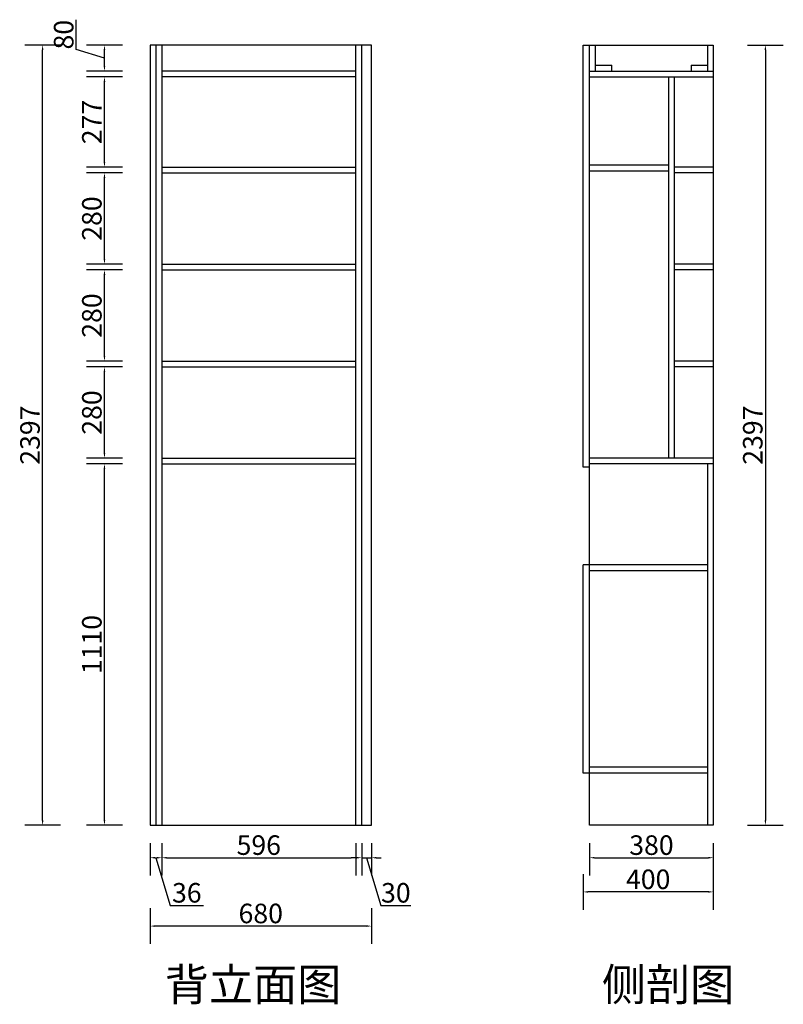
# Model space of a CAD drawing. Units: millimetres. Extents: x 208567 to 213915, y -668980 to -664558.
# Drawn here: x 211570 to 213915, y -667920 to -664895 of the extents above; entities that cross this region are included whole.
import ezdxf
from ezdxf.enums import TextEntityAlignment as Align

# ---------------------------------------------------------------- set-up
doc = ezdxf.new("R2010")
doc.units = ezdxf.units.MM
doc.layers.add('01', color=7, linetype='Continuous')
doc.styles.get("Standard").update_dxf_attribs({"font": 'txt', "bigfont": 'gbcbig.shx'})
doc.styles.add('三维家文字', font='SimSun', dxfattribs={"height": 50})
doc.dimstyles.new('唐义礼', dxfattribs={"dimtxt": 60, "dimasz": 15, "dimexe": 55, "dimexo": 55, "dimgap": 1, "dimtad": 1, "dimdec": 0, "dimtxsty": 'Standard', "dimcen": 10, "dimclrd": 6, "dimclre": 6, "dimadec": 0, "dimazin": 0, "dimtfac": 1, "dimtdec": 0, "dimtmove": 1, "dimatfit": 3, "dimfxl": 55, "dimfxlon": 1, "dimarcsym": 0})

# ---------------------------------------------------------------- blocks, each defined once
blk = doc.blocks.new('*D26')
at = {"layer": '01', "color": 6, "lineweight": -2, "transparency": 16777216}
for p, q in [((211970, -667625), (211970, -667735)), ((212650, -667625), (212650, -667735)), ((212635, -667680), (211985, -667680))]:
    blk.add_line(p, q, dxfattribs=at)
at = {"layer": '01', "color": 6, "transparency": 16777216}
for points in [[(211985, -667677.5), (211985, -667682.5), (211970, -667680)], [(212635, -667677.5), (212635, -667682.5), (212650, -667680)]]:
    blk.add_solid(points, dxfattribs=at)
at = {"layer": 'Defpoints', "color": 0, "transparency": 16777216}
for p in [(211970, -667370), (212650, -667370), (211970, -667680)]:
    blk.add_point(p, dxfattribs=at)
at = {"layer": '01', "color": 0, "transparency": 16777216, "insert": (212310, -667649), "char_height": 60, "attachment_point": 5}
blk.add_mtext('680', dxfattribs=at)
blk = doc.blocks.new('*D27')
at = {"layer": '01', "color": 6, "lineweight": -2, "transparency": 16777216}
for p, q in [((211970, -667425), (211970, -667525)), ((212006, -667425), (212006, -667525)), ((211985, -667470), (211991, -667470)), ((211988, -667470), (212031.95, -667616.5)), ((212031.95, -667616.5), (212133.95, -667616.5))]:
    blk.add_line(p, q, dxfattribs=at)
at = {"layer": '01', "color": 6, "transparency": 16777216}
for points in [[(211985, -667467.5), (211985, -667472.5), (211970, -667470)], [(211991, -667467.5), (211991, -667472.5), (212006, -667470)]]:
    blk.add_solid(points, dxfattribs=at)
at = {"layer": 'Defpoints', "color": 0, "transparency": 16777216}
for p in [(211970, -667370), (212006, -667370), (212006, -667470)]:
    blk.add_point(p, dxfattribs=at)
at = {"layer": '01', "color": 0, "transparency": 16777216, "insert": (212082.95, -667585.5), "char_height": 60, "attachment_point": 5}
blk.add_mtext('36', dxfattribs=at)
blk = doc.blocks.new('*D28')
at = {"layer": '01', "color": 6, "lineweight": -2, "transparency": 16777216}
for p, q in [((212006, -667425), (212006, -667525)), ((212602, -667425), (212602, -667525)), ((212021, -667470), (212587, -667470))]:
    blk.add_line(p, q, dxfattribs=at)
at = {"layer": '01', "color": 6, "transparency": 16777216}
for points in [[(212021, -667467.5), (212021, -667472.5), (212006, -667470)], [(212587, -667467.5), (212587, -667472.5), (212602, -667470)]]:
    blk.add_solid(points, dxfattribs=at)
at = {"layer": 'Defpoints', "color": 0, "transparency": 16777216}
for p in [(212006, -667370), (212602, -667370), (212602, -667470)]:
    blk.add_point(p, dxfattribs=at)
at = {"layer": '01', "color": 0, "transparency": 16777216, "insert": (212304, -667439), "char_height": 60, "attachment_point": 5}
blk.add_mtext('596', dxfattribs=at)
blk = doc.blocks.new('*D29')
at = {"layer": '01', "color": 6, "lineweight": -2, "transparency": 16777216}
for p, q in [((212620, -667425), (212620, -667525)), ((212650, -667425), (212650, -667525)), ((212605, -667470), (212590, -667470)), ((212620, -667470), (212650, -667470)), ((212620, -667470), (212650, -667470)), ((212635, -667470), (212678.95, -667616.5)), ((212665, -667470), (212680, -667470)), ((212678.95, -667616.5), (212770.95, -667616.5))]:
    blk.add_line(p, q, dxfattribs=at)
at = {"layer": '01', "color": 6, "transparency": 16777216}
for points in [[(212605, -667467.5), (212605, -667472.5), (212620, -667470)], [(212665, -667467.5), (212665, -667472.5), (212650, -667470)]]:
    blk.add_solid(points, dxfattribs=at)
at = {"layer": 'Defpoints', "color": 0, "transparency": 16777216}
for p in [(212620, -667370), (212650, -667370), (212650, -667470)]:
    blk.add_point(p, dxfattribs=at)
at = {"layer": '01', "color": 0, "transparency": 16777216, "insert": (212724.95, -667585.5), "char_height": 60, "attachment_point": 5}
blk.add_mtext('30', dxfattribs=at)
blk = doc.blocks.new('*D30')
at = {"layer": '01', "color": 6, "lineweight": -2, "transparency": 16777216}
for p, q in [((211885, -666260), (211775, -666260)), ((211830, -667355), (211830, -666275)), ((211885, -667370), (211775, -667370))]:
    blk.add_line(p, q, dxfattribs=at)
at = {"layer": '01', "color": 6, "transparency": 16777216}
for points in [[(211827.5, -666275), (211832.5, -666275), (211830, -666260)], [(211827.5, -667355), (211832.5, -667355), (211830, -667370)]]:
    blk.add_solid(points, dxfattribs=at)
at = {"layer": 'Defpoints', "color": 0, "transparency": 16777216}
for p in [(211830, -666260), (212006, -666260), (212006, -667370)]:
    blk.add_point(p, dxfattribs=at)
at = {"layer": '01', "color": 0, "transparency": 16777216, "insert": (211799, -666815), "char_height": 60, "attachment_point": 5, "rotation": 90}
blk.add_mtext('1110', dxfattribs=at)
blk = doc.blocks.new('*D31')
at = {"layer": '01', "color": 6, "lineweight": -2, "transparency": 16777216}
for p, q in [((211885, -665962), (211775, -665962)), ((211830, -666227), (211830, -665977)), ((211885, -666242), (211775, -666242))]:
    blk.add_line(p, q, dxfattribs=at)
at = {"layer": '01', "color": 6, "transparency": 16777216}
for points in [[(211827.5, -665977), (211832.5, -665977), (211830, -665962)], [(211827.5, -666227), (211832.5, -666227), (211830, -666242)]]:
    blk.add_solid(points, dxfattribs=at)
at = {"layer": 'Defpoints', "color": 0, "transparency": 16777216}
for p in [(211830, -665962), (212006, -665962), (212006, -666242)]:
    blk.add_point(p, dxfattribs=at)
at = {"layer": '01', "color": 0, "transparency": 16777216, "insert": (211799, -666102), "char_height": 60, "attachment_point": 5, "rotation": 90}
blk.add_mtext('280', dxfattribs=at)
blk = doc.blocks.new('*D32')
at = {"layer": '01', "color": 6, "lineweight": -2, "transparency": 16777216}
for p, q in [((211885, -665664), (211775, -665664)), ((211830, -665929), (211830, -665679)), ((211885, -665944), (211775, -665944))]:
    blk.add_line(p, q, dxfattribs=at)
at = {"layer": '01', "color": 6, "transparency": 16777216}
for points in [[(211827.5, -665679), (211832.5, -665679), (211830, -665664)], [(211827.5, -665929), (211832.5, -665929), (211830, -665944)]]:
    blk.add_solid(points, dxfattribs=at)
at = {"layer": 'Defpoints', "color": 0, "transparency": 16777216}
for p in [(211830, -665664), (212006, -665664), (212006, -665944)]:
    blk.add_point(p, dxfattribs=at)
at = {"layer": '01', "color": 0, "transparency": 16777216, "insert": (211799, -665804), "char_height": 60, "attachment_point": 5, "rotation": 90}
blk.add_mtext('280', dxfattribs=at)
blk = doc.blocks.new('*D33')
at = {"layer": '01', "color": 6, "lineweight": -2, "transparency": 16777216}
for p, q in [((211885, -665366), (211775, -665366)), ((211830, -665631), (211830, -665381)), ((211885, -665646), (211775, -665646))]:
    blk.add_line(p, q, dxfattribs=at)
at = {"layer": '01', "color": 6, "transparency": 16777216}
for points in [[(211827.5, -665381), (211832.5, -665381), (211830, -665366)], [(211827.5, -665631), (211832.5, -665631), (211830, -665646)]]:
    blk.add_solid(points, dxfattribs=at)
at = {"layer": 'Defpoints', "color": 0, "transparency": 16777216}
for p in [(211830, -665366), (212006, -665366), (212006, -665646)]:
    blk.add_point(p, dxfattribs=at)
at = {"layer": '01', "color": 0, "transparency": 16777216, "insert": (211799, -665506), "char_height": 60, "attachment_point": 5, "rotation": 90}
blk.add_mtext('280', dxfattribs=at)
blk = doc.blocks.new('*D34')
at = {"layer": '01', "color": 6, "lineweight": -2, "transparency": 16777216}
for p, q in [((211885, -665071), (211775, -665071)), ((211830, -665333), (211830, -665086)), ((211885, -665348), (211775, -665348))]:
    blk.add_line(p, q, dxfattribs=at)
at = {"layer": '01', "color": 6, "transparency": 16777216}
for points in [[(211827.5, -665086), (211832.5, -665086), (211830, -665071)], [(211827.5, -665333), (211832.5, -665333), (211830, -665348)]]:
    blk.add_solid(points, dxfattribs=at)
at = {"layer": 'Defpoints', "color": 0, "transparency": 16777216}
for p in [(211830, -665071), (212006, -665071), (212006, -665348)]:
    blk.add_point(p, dxfattribs=at)
at = {"layer": '01', "color": 0, "transparency": 16777216, "insert": (211799, -665209.5), "char_height": 60, "attachment_point": 5, "rotation": 90}
blk.add_mtext('277', dxfattribs=at)
blk = doc.blocks.new('*D35')
at = {"layer": '01', "color": 6, "lineweight": -2, "transparency": 16777216}
for p, q in [((211695, -664973), (211585, -664973)), ((211640, -667355), (211640, -664988)), ((211695, -667370), (211585, -667370))]:
    blk.add_line(p, q, dxfattribs=at)
at = {"layer": '01', "color": 6, "transparency": 16777216}
for points in [[(211637.5, -664988), (211642.5, -664988), (211640, -664973)], [(211637.5, -667355), (211642.5, -667355), (211640, -667370)]]:
    blk.add_solid(points, dxfattribs=at)
at = {"layer": 'Defpoints', "color": 0, "transparency": 16777216}
for p in [(211640, -664973), (211970, -664973), (211970, -667370)]:
    blk.add_point(p, dxfattribs=at)
at = {"layer": '01', "color": 0, "transparency": 16777216, "insert": (211609, -666171.5), "char_height": 60, "attachment_point": 5, "rotation": 90}
blk.add_mtext('2397', dxfattribs=at)
blk = doc.blocks.new('*D37')
at = {"layer": '01', "color": 6, "lineweight": -2, "transparency": 16777216}
for p, q in [((211743.5, -664987.05), (211743.5, -664895.05)), ((211830, -665013), (211743.5, -664987.05)), ((211885, -664973), (211775, -664973)), ((211830, -665038), (211830, -664988)), ((211885, -665053), (211775, -665053))]:
    blk.add_line(p, q, dxfattribs=at)
at = {"layer": '01', "color": 6, "transparency": 16777216}
for points in [[(211827.5, -664988), (211832.5, -664988), (211830, -664973)], [(211827.5, -665038), (211832.5, -665038), (211830, -665053)]]:
    blk.add_solid(points, dxfattribs=at)
at = {"layer": 'Defpoints', "color": 0, "transparency": 16777216}
for p in [(211830, -664973), (212006, -664973), (212006, -665053)]:
    blk.add_point(p, dxfattribs=at)
at = {"layer": '01', "color": 0, "transparency": 16777216, "insert": (211712.5, -664941.05), "char_height": 60, "attachment_point": 5, "rotation": 90}
blk.add_mtext('80', dxfattribs=at)
blk = doc.blocks.new('*D38')
at = {"layer": '01', "color": 6, "lineweight": -2, "transparency": 16777216}
for p, q in [((213300, -667520), (213300, -667630)), ((213700, -667520), (213700, -667630)), ((213685, -667575), (213315, -667575))]:
    blk.add_line(p, q, dxfattribs=at)
at = {"layer": '01', "color": 6, "transparency": 16777216}
for points in [[(213315, -667572.5), (213315, -667577.5), (213300, -667575)], [(213685, -667572.5), (213685, -667577.5), (213700, -667575)]]:
    blk.add_solid(points, dxfattribs=at)
at = {"layer": 'Defpoints', "color": 0, "transparency": 16777216}
for p in [(213300, -667210), (213700, -667370), (213300, -667575)]:
    blk.add_point(p, dxfattribs=at)
at = {"layer": '01', "color": 0, "transparency": 16777216, "insert": (213500, -667544), "char_height": 60, "attachment_point": 5}
blk.add_mtext('400', dxfattribs=at)
blk = doc.blocks.new('*D39')
at = {"layer": '01', "color": 6, "lineweight": -2, "transparency": 16777216}
for p, q in [((213805, -664973), (213915, -664973)), ((213860, -664988), (213860, -667355)), ((213805, -667370), (213915, -667370))]:
    blk.add_line(p, q, dxfattribs=at)
at = {"layer": '01', "color": 6, "transparency": 16777216}
for points in [[(213857.5, -664988), (213862.5, -664988), (213860, -664973)], [(213857.5, -667355), (213862.5, -667355), (213860, -667370)]]:
    blk.add_solid(points, dxfattribs=at)
at = {"layer": 'Defpoints', "color": 0, "transparency": 16777216}
for p in [(213700, -664973), (213682, -667370), (213860, -667370)]:
    blk.add_point(p, dxfattribs=at)
at = {"layer": '01', "color": 0, "transparency": 16777216, "insert": (213829, -666171.5), "char_height": 60, "attachment_point": 5, "rotation": 90}
blk.add_mtext('2397', dxfattribs=at)
blk = doc.blocks.new('*D52')
at = {"layer": '01', "color": 6, "lineweight": -2, "transparency": 16777216}
for p, q in [((213320, -667425), (213320, -667525)), ((213700, -667425), (213700, -667525)), ((213335, -667470), (213685, -667470))]:
    blk.add_line(p, q, dxfattribs=at)
at = {"layer": '01', "color": 6, "transparency": 16777216}
for points in [[(213335, -667467.5), (213335, -667472.5), (213320, -667470)], [(213685, -667467.5), (213685, -667472.5), (213700, -667470)]]:
    blk.add_solid(points, dxfattribs=at)
at = {"layer": 'Defpoints', "color": 0, "transparency": 16777216}
for p in [(213320, -667370), (213700, -667370), (213700, -667470)]:
    blk.add_point(p, dxfattribs=at)
at = {"layer": '01', "color": 0, "transparency": 16777216, "insert": (213510, -667439), "char_height": 60, "attachment_point": 5}
blk.add_mtext('380', dxfattribs=at)

msp = doc.modelspace()

# ---------------------------------------------------------------- linework, layer by layer
at = {"layer": '01'}
for p, q in [((212650, -664973), (211970, -664973)), ((211970, -664973), (211970, -667370)), ((211988, -664973), (211988, -667370)), ((212006, -664973), (212006, -667370)), ((212602, -667370), (212602, -664973)), ((212620, -667370), (212620, -664973)), ((212650, -667370), (212650, -664973)), ((213300, -666270), (213300, -664973)), ((213300, -664973), (213700, -664973)), ((213320, -667370), (213320, -664973)), ((213338, -665053), (213338, -664973)), ((213682, -664973), (213682, -665053)), ((213700, -664973), (213700, -667370)), ((212602, -665053), (212006, -665053)), ((213320, -665053), (213700, -665053)), ((213338, -665035), (213388, -665035)), ((213388, -665053), (213388, -665035)), ((213632, -665035), (213682, -665035)), ((213632, -665035), (213632, -665053)), ((212602, -665071), (212006, -665071)), ((213320, -665071), (213700, -665071)), ((213562, -665071), (213562, -666242)), ((213580, -665071), (213580, -666242)), ((212006, -665348), (212602, -665348)), ((213562, -665342), (213320, -665342)), ((213700, -665348), (213580, -665348)), ((212006, -665366), (212602, -665366)), ((213562, -665360), (213320, -665360)), ((213700, -665366), (213580, -665366)), ((212006, -665646), (212602, -665646)), ((213700, -665646), (213580, -665646)), ((212006, -665664), (212602, -665664)), ((213700, -665664), (213580, -665664)), ((212006, -665944), (212602, -665944)), ((213700, -665944), (213580, -665944)), ((212006, -665962), (212602, -665962)), ((213700, -665962), (213580, -665962)), ((212006, -666242), (212602, -666242)), ((212006, -666260), (212602, -666260)), ((213700, -666242), (213320, -666242)), ((213700, -666260), (213320, -666260)), ((213682, -666260), (213682, -667370)), ((213320, -666270), (213300, -666270)), ((213300, -667210), (213300, -666570)), ((213682, -666570), (213300, -666570)), ((213682, -666588), (213320, -666588)), ((213682, -667192), (213320, -667192)), ((213682, -667210), (213300, -667210)), ((211970, -667370), (212650, -667370)), ((213700, -667370), (213320, -667370))]:
    msp.add_line(p, q, dxfattribs=at)

# ---------------------------------------------------------------- texts
at = {"color": 1, "ltscale": 50, "style": '三维家文字'}
for s, p in [('背立面图', (212286.4, -667859.7)), ('侧剖图', (213561, -667859.7))]:
    msp.add_text(s, height=99.37, dxfattribs=at).set_placement(p, align=Align.MIDDLE_CENTER)

# ---------------------------------------------------------------- dimensions: what is measured, and where the dimension line sits
at = {"layer": '01'}
for base, p1, p2, angle, picture, middle in [((211830, -664973), (212006, -665053), (212006, -664973), 90, '*D37', (211712.5, -664986.1)), ((211640, -664973), (211970, -667370), (211970, -664973), 90, '*D35', (211609, -666171.5)), ((213860, -667370), (213700, -664973), (213682, -667370), 90, '*D39', (213829, -666171.5)), ((211830, -665071), (212006, -665348), (212006, -665071), 90, '*D34', (211799, -665209.5)), ((211830, -665366), (212006, -665646), (212006, -665366), 90, '*D33', (211799, -665506)), ((211830, -665664), (212006, -665944), (212006, -665664), 90, '*D32', (211799, -665804)), ((211830, -665962), (212006, -666242), (212006, -665962), 90, '*D31', (211799, -666102)), ((211830, -666260), (212006, -667370), (212006, -666260), 90, '*D30', (211799, -666815)), ((211970, -667680), (212650, -667370), (211970, -667370), 180, '*D26', (212310, -667649))]:
    dim = msp.add_linear_dim(base=base, p1=p1, p2=p2, angle=angle, dimstyle='唐义礼', dxfattribs=at)
    dim.commit()
    dim.dimension.update_dxf_attribs({"geometry": picture, "text_midpoint": middle})
for base, p1, p2, picture, middle in [((213300, -667575), (213700, -667370), (213300, -667210), '*D38', (213500, -667544)), ((212006, -667470), (211970, -667370), (212006, -667370), '*D27', (212033, -667585.5)), ((212602, -667470), (212006, -667370), (212602, -667370), '*D28', (212304, -667439)), ((212650, -667470), (212620, -667370), (212650, -667370), '*D29', (212680, -667585.5)), ((213700, -667470), (213320, -667370), (213700, -667370), '*D52', (213510, -667439))]:
    dim = msp.add_linear_dim(base=base, p1=p1, p2=p2, dimstyle='唐义礼', dxfattribs=at)
    dim.commit()
    dim.dimension.update_dxf_attribs({"geometry": picture, "text_midpoint": middle})

doc.saveas('drawing.dxf')
